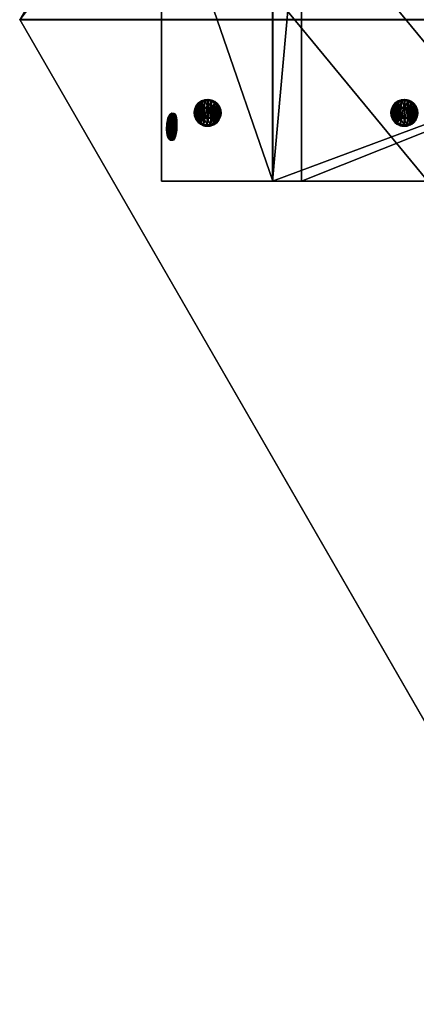
# Model space of a CAD drawing. Extents: x 1274 to 7368, y 1 to 4033.
# Drawn here: x 4555 to 4703, y 1259 to 1625 of the extents above; entities that cross this region are included whole.
import ezdxf

# ---------------------------------------------------------------- set-up
doc = ezdxf.new("R2010")
doc.units = 0
doc.header["$LTSCALE"] = 25.4
doc.layers.get('0').update_dxf_attribs({"color": 13, "linetype": 'CONTINUOUS'})

# ---------------------------------------------------------------- blocks, each defined once
blk = doc.blocks.new('GROUP_16')
at = {"color": 0}
for p, q in [((0, 0, 40), (86.6, 150, 40)), ((0, 0, 40), (86.6, 150, 40)), ((0, 0), (86.6, 150)), ((0, 0), (86.6, 150)), ((1250, 0, 40), (1163.4, 150, 40)), ((1250, 0, 40), (1163.4, 150, 40)), ((1250, 0), (1163.4, 150)), ((1250, 0), (1163.4, 150)), ((0, 0), (1250, 0)), ((0, 0, 40), (1250, 0, 40)), ((0, 0, 40), (0, 0)), ((0, 0, 40), (1250, 0, 40)), ((0, 0, 40), (0, 0)), ((0, 0), (1250, 0)), ((1250, 0, 40), (1250, 0)), ((1250, 0, 40), (1250, 0))]:
    blk.add_line(p, q, dxfattribs=at)
mesh = blk.add_polyface(dxfattribs=at)
corners = [(1250, 0, 40), (86.6, 150, 40), (0, 0, 40), (1163.4, 150, 40)]
mesh.append_faces([[corners[k] for k in face] for face in [(0, 1, 2), (1, 0, 3)]], dxfattribs={"vtx0": -1, "color": 0})
mesh = blk.add_polyface(dxfattribs=at)
corners = [(86.6, 150, 40), (0, 0), (0, 0, 40), (86.6, 150)]
mesh.append_faces([[corners[k] for k in face] for face in [(0, 1, 2), (1, 0, 3)]], dxfattribs={"vtx0": -1, "color": 0})
mesh = blk.add_polyface(dxfattribs=at)
corners = [(86.6, 150), (1250, 0), (0, 0), (1163.4, 150)]
mesh.append_faces([[corners[k] for k in face] for face in [(0, 1, 2), (1, 0, 3)]], dxfattribs={"vtx0": -1, "color": 0})
mesh = blk.add_polyface(dxfattribs=at)
corners = [(1163.4, 150), (1250, 0, 40), (1250, 0), (1163.4, 150, 40)]
mesh.append_faces([[corners[k] for k in face] for face in [(0, 1, 2), (1, 0, 3)]], dxfattribs={"vtx0": -1, "color": 0})
mesh = blk.add_polyface(dxfattribs=at)
corners = [(1250, 0, 40), (0, 0), (1250, 0), (0, 0, 40)]
mesh.append_faces([[corners[k] for k in face] for face in [(0, 1, 2), (1, 0, 3)]], dxfattribs={"vtx0": -1, "color": 0})
blk = doc.blocks.new('GROUP_23')
at = {"color": 0}
for p, q in [((0, 7.51, 40), (0, 330.33, 40)), ((0, 330.33, 40), (120, 330.33, 40)), ((0, 7.51, 40), (0, 330.33, 40)), ((0, 330.33, 40), (0, 319.61)), ((0, 330.33, 40), (0, 319.61)), ((0, 330.33, 40), (120, 330.33, 40)), ((120, 330.33, 40), (120, 7.51, 40)), ((120, 330.33, 40), (120, 319.61, 0)), ((120, 330.33, 40), (120, 7.51, 40)), ((120, 330.33, 40), (120, 319.61, 0)), ((0, 18.23), (0, 319.61)), ((0, 319.61), (120, 319.61, 0)), ((0, 18.23), (0, 319.61)), ((0, 319.61), (120, 319.61, 0)), ((120, 319.61, 0), (120, 18.23, 0)), ((120, 319.61, 0), (120, 18.23, 0)), ((0, 18.23), (120, 18.23, 0)), ((0, 18.23), (0, 7.51, 40)), ((0, 18.23), (0, 7.51, 40)), ((0, 18.23), (120, 18.23, 0)), ((120, 18.23, 0), (120, 7.51, 40)), ((120, 18.23, 0), (120, 7.51, 40)), ((0, 7.51, 40), (120, 7.51, 40)), ((0, 7.51, 40), (120, 7.51, 40))]:
    blk.add_line(p, q, dxfattribs=at)
mesh = blk.add_polyface(dxfattribs=at)
corners = [(120, 7.51, 40), (0, 330.33, 40), (0, 7.51, 40), (120, 330.33, 40)]
mesh.append_faces([[corners[k] for k in face] for face in [(0, 1, 2), (1, 0, 3)]], dxfattribs={"vtx0": -1, "color": 0})
mesh = blk.add_polyface(dxfattribs=at)
corners = [(0, 330.33, 40), (0, 18.23), (0, 7.51, 40), (0, 319.61)]
mesh.append_faces([[corners[k] for k in face] for face in [(0, 1, 2), (1, 0, 3)]], dxfattribs={"vtx0": -1, "color": 0})
mesh = blk.add_polyface(dxfattribs=at)
corners = [(0, 319.61), (120, 330.33, 40), (120, 319.61, 0), (0, 330.33, 40)]
mesh.append_faces([[corners[k] for k in face] for face in [(0, 1, 2), (1, 0, 3)]], dxfattribs={"vtx0": -1, "color": 0})
mesh = blk.add_polyface(dxfattribs=at)
corners = [(120, 18.23, 0), (120, 330.33, 40), (120, 7.51, 40), (120, 319.61, 0)]
mesh.append_faces([[corners[k] for k in face] for face in [(0, 1, 2), (1, 0, 3)]], dxfattribs={"vtx0": -1, "color": 0})
mesh = blk.add_polyface(dxfattribs=at)
corners = [(0, 319.61), (120, 18.23, 0), (0, 18.23), (120, 319.61, 0)]
mesh.append_faces([[corners[k] for k in face] for face in [(0, 1, 2), (1, 0, 3)]], dxfattribs={"vtx0": -1, "color": 0})
mesh = blk.add_polyface(dxfattribs=at)
corners = [(120, 7.51, 40), (0, 18.23), (120, 18.23, 0), (0, 7.51, 40)]
mesh.append_faces([[corners[k] for k in face] for face in [(0, 1, 2), (1, 0, 3)]], dxfattribs={"vtx0": -1, "color": 0})
blk = doc.blocks.new('GROUP_20')
at = {"color": 0}
for p, q in [((0, 17.21, 40), (0, 400.26, 40)), ((0, 400.26, 40), (0, 389.54)), ((0, 400.26, 40), (120, 400.26, 40)), ((0, 17.21, 40), (0, 400.26, 40)), ((0, 400.26, 40), (0, 389.54)), ((0, 400.26, 40), (120, 400.26, 40)), ((120, 400.26, 40), (120, 389.54, 0)), ((120, 400.26, 40), (120, 17.21, 40)), ((120, 400.26, 40), (120, 17.21, 40)), ((120, 400.26, 40), (120, 389.54, 0)), ((0, 6.49), (0, 389.54)), ((0, 6.49), (0, 389.54)), ((0, 389.54), (120, 389.54, 0)), ((0, 389.54), (120, 389.54, 0)), ((120, 6.49), (120, 389.54, 0)), ((120, 6.49), (120, 389.54, 0)), ((0, 6.49), (0, 17.21, 40)), ((0, 6.49), (0, 17.21, 40)), ((0, 17.21, 40), (120, 17.21, 40)), ((0, 17.21, 40), (120, 17.21, 40)), ((120, 6.49), (120, 17.21, 40)), ((120, 6.49), (120, 17.21, 40)), ((0, 6.49), (120, 6.49)), ((0, 6.49), (120, 6.49))]:
    blk.add_line(p, q, dxfattribs=at)
mesh = blk.add_polyface(dxfattribs=at)
corners = [(0, 17.21, 40), (0, 389.54), (0, 6.49), (0, 400.26, 40)]
mesh.append_faces([[corners[k] for k in face] for face in [(0, 1, 2), (1, 0, 3)]], dxfattribs={"vtx0": -1, "color": 0})
mesh = blk.add_polyface(dxfattribs=at)
corners = [(120, 17.21, 40), (0, 400.26, 40), (0, 17.21, 40), (120, 400.26, 40)]
mesh.append_faces([[corners[k] for k in face] for face in [(0, 1, 2), (1, 0, 3)]], dxfattribs={"vtx0": -1, "color": 0})
mesh = blk.add_polyface(dxfattribs=at)
corners = [(0, 400.26, 40), (120, 389.54, 0), (0, 389.54), (120, 400.26, 40)]
mesh.append_faces([[corners[k] for k in face] for face in [(0, 1, 2), (1, 0, 3)]], dxfattribs={"vtx0": -1, "color": 0})
mesh = blk.add_polyface(dxfattribs=at)
corners = [(120, 389.54, 0), (120, 17.21, 40), (120, 6.49), (120, 400.26, 40)]
mesh.append_faces([[corners[k] for k in face] for face in [(0, 1, 2), (1, 0, 3)]], dxfattribs={"vtx0": -1, "color": 0})
mesh = blk.add_polyface(dxfattribs=at)
corners = [(0, 389.54), (120, 6.49), (0, 6.49), (120, 389.54, 0)]
mesh.append_faces([[corners[k] for k in face] for face in [(0, 1, 2), (1, 0, 3)]], dxfattribs={"vtx0": -1, "color": 0})
mesh = blk.add_polyface(dxfattribs=at)
corners = [(120, 17.21, 40), (0, 6.49), (120, 6.49), (0, 17.21, 40)]
mesh.append_faces([[corners[k] for k in face] for face in [(0, 1, 2), (1, 0, 3)]], dxfattribs={"vtx0": -1, "color": 0})
blk = doc.blocks.new('GROEP_27')
at = {"color": 254}
for p, q in [((0.5, 1.4, 5), (0, 0.9, 5)), ((0.5, 1.4, 5), (0, 0.9, 5)), ((0.17, 0.9, 6.29), (0, 0.9, 5)), ((0, 0.9, 5), (0.17, 0.9, 3.71)), ((0, 0, 5), (0, 0.9, 5)), ((0, 0.9, 5), (0.17, 0.9, 3.71)), ((0.17, 0.9, 6.29), (0, 0.9, 5)), ((0, 0, 5), (0, 0.9, 5)), ((0.17, 0.9, 6.29), (0.66, 1.4, 6.16)), ((0.17, 0.9, 3.71), (0.66, 1.4, 3.84)), ((0.17, 0.9, 6.29), (0.66, 1.4, 6.16)), ((0.17, 0.9, 3.71), (0.66, 1.4, 3.84)), ((0.67, 0.9, 7.5), (0.17, 0.9, 6.29)), ((0.17, 0, 3.71), (0.17, 0.9, 3.71)), ((0.17, 0.9, 3.71), (0.67, 0.9, 2.5)), ((0.17, 0, 3.71), (0.17, 0.9, 3.71)), ((0.17, 0, 6.29), (0.17, 0.9, 6.29)), ((0.67, 0.9, 7.5), (0.17, 0.9, 6.29)), ((0.17, 0, 6.29), (0.17, 0.9, 6.29)), ((0.17, 0.9, 3.71), (0.67, 0.9, 2.5)), ((0.66, 1.4, 6.16), (0.5, 1.4, 5)), ((0.5, 1.4, 5), (0.66, 1.4, 3.84)), ((0.5, 1.4, 5), (0.66, 1.4, 3.84)), ((0.66, 1.4, 6.16), (0.5, 1.4, 5)), ((1.11, 1.4, 7.25), (0.66, 1.4, 6.16)), ((0.66, 1.4, 3.84), (1.11, 1.4, 2.75)), ((1.11, 1.4, 7.25), (0.66, 1.4, 6.16)), ((0.66, 1.4, 3.84), (1.11, 1.4, 2.75)), ((1.11, 1.4, 2.75), (0.67, 0.9, 2.5)), ((1.11, 1.4, 7.25), (0.67, 0.9, 7.5)), ((1.11, 1.4, 7.25), (0.67, 0.9, 7.5)), ((1.11, 1.4, 2.75), (0.67, 0.9, 2.5)), ((0.67, 0.9, 2.5), (1.46, 0.9, 1.46)), ((0.67, 0, 2.5), (0.67, 0.9, 2.5)), ((0.67, 0.9, 2.5), (1.46, 0.9, 1.46)), ((0.67, 0, 2.5), (0.67, 0.9, 2.5)), ((0.67, 0, 7.5), (0.67, 0.9, 7.5)), ((1.46, 0.9, 8.54), (0.67, 0.9, 7.5)), ((0.67, 0, 7.5), (0.67, 0.9, 7.5)), ((1.46, 0.9, 8.54), (0.67, 0.9, 7.5)), ((1.11, 1.4, 2.75), (1.82, 1.4, 1.82)), ((1.11, 1.4, 2.75), (1.82, 1.4, 1.82)), ((1.82, 1.4, 8.18), (1.11, 1.4, 7.25)), ((1.82, 1.4, 8.18), (1.11, 1.4, 7.25)), ((1.46, 0.9, 1.46), (1.82, 1.4, 1.82)), ((1.46, 0.9, 8.54), (1.82, 1.4, 8.18)), ((1.46, 0.9, 1.46), (1.82, 1.4, 1.82)), ((1.46, 0.9, 8.54), (1.82, 1.4, 8.18)), ((1.46, 0.9, 1.46), (2.5, 0.9, 0.67)), ((2.5, 0.9, 9.33), (1.46, 0.9, 8.54)), ((1.46, 0, 1.46), (1.46, 0.9, 1.46)), ((1.46, 0.9, 1.46), (2.5, 0.9, 0.67)), ((1.46, 0, 1.46), (1.46, 0.9, 1.46)), ((1.46, 0, 8.54), (1.46, 0.9, 8.54)), ((2.5, 0.9, 9.33), (1.46, 0.9, 8.54)), ((1.46, 0, 8.54), (1.46, 0.9, 8.54)), ((1.82, 1.4, 1.82), (2.75, 1.4, 1.11)), ((2.75, 1.4, 8.89), (1.82, 1.4, 8.18)), ((1.82, 1.4, 1.82), (2.75, 1.4, 1.11)), ((2.75, 1.4, 8.89), (1.82, 1.4, 8.18)), ((2.5, 0.9, 0.67), (2.75, 1.4, 1.11)), ((2.75, 1.4, 8.89), (2.5, 0.9, 9.33)), ((2.75, 1.4, 8.89), (2.5, 0.9, 9.33)), ((2.5, 0.9, 0.67), (2.75, 1.4, 1.11)), ((2.5, 0, 0.67), (2.5, 0.9, 0.67)), ((2.5, 0.9, 0.67), (3.71, 0.9, 0.17)), ((2.5, 0, 0.67), (2.5, 0.9, 0.67)), ((3.71, 0.9, 9.83), (2.5, 0.9, 9.33)), ((2.5, 0, 9.33), (2.5, 0.9, 9.33)), ((3.71, 0.9, 9.83), (2.5, 0.9, 9.33)), ((2.5, 0, 9.33), (2.5, 0.9, 9.33)), ((2.5, 0.9, 0.67), (3.71, 0.9, 0.17)), ((3.84, 1.4, 9.34), (2.75, 1.4, 8.89)), ((3.84, 1.4, 9.34), (2.75, 1.4, 8.89)), ((2.75, 1.4, 1.11), (3.84, 1.4, 0.66)), ((2.75, 1.4, 1.11), (3.84, 1.4, 0.66)), ((2.9, 1.4, 5), (2.9, 0.1, 5)), ((2.9, 1.4, 5), (2.9, 0.1, 5)), ((3.84, 1.4, 0.66), (3.71, 0.9, 0.17)), ((3.71, 0.9, 9.83), (3.84, 1.4, 9.34)), ((3.71, 0.9, 9.83), (3.84, 1.4, 9.34)), ((3.84, 1.4, 0.66), (3.71, 0.9, 0.17)), ((3.71, 0.9, 0.17), (5, 0.9)), ((5, 0.9, 10), (3.71, 0.9, 9.83)), ((3.71, 0, 0.17), (3.71, 0.9, 0.17)), ((3.71, 0.9, 0.17), (5, 0.9)), ((3.71, 0, 0.17), (3.71, 0.9, 0.17)), ((3.71, 0, 9.83), (3.71, 0.9, 9.83)), ((5, 0.9, 10), (3.71, 0.9, 9.83)), ((3.71, 0, 9.83), (3.71, 0.9, 9.83)), ((3.84, 1.4, 0.66), (5, 1.4, 0.5)), ((5, 1.4, 9.5), (3.84, 1.4, 9.34)), ((5, 1.4, 9.5), (3.84, 1.4, 9.34)), ((3.84, 1.4, 0.66), (5, 1.4, 0.5)), ((3.95, 1.4, 6.82), (3.95, 0.1, 6.82)), ((3.95, 1.4, 3.18), (3.95, 0.1, 3.18)), ((3.95, 1.4, 3.18), (3.95, 0.1, 3.18)), ((3.95, 1.4, 6.82), (3.95, 0.1, 6.82)), ((5, 0.9), (5, 1.4, 0.5)), ((5, 1.4, 9.5), (5, 0.9, 10)), ((6.16, 1.4, 9.34), (5, 1.4, 9.5)), ((5, 1.4, 9.5), (5, 0.9, 10)), ((6.16, 1.4, 9.34), (5, 1.4, 9.5)), ((5, 1.4, 0.5), (6.16, 1.4, 0.66)), ((5, 1.4, 0.5), (6.16, 1.4, 0.66)), ((5, 0.9), (5, 1.4, 0.5)), ((6.29, 0.9, 9.83), (5, 0.9, 10)), ((5, 0), (5, 0.9)), ((5, 0.9), (6.29, 0.9, 0.17)), ((5, 0), (5, 0.9)), ((5, 0, 10), (5, 0.9, 10)), ((6.29, 0.9, 9.83), (5, 0.9, 10)), ((5, 0, 10), (5, 0.9, 10)), ((5, 0.9), (6.29, 0.9, 0.17)), ((6.05, 1.4, 6.82), (6.05, 0.1, 6.82)), ((6.05, 1.4, 3.18), (6.05, 0.1, 3.18)), ((6.05, 1.4, 3.18), (6.05, 0.1, 3.18)), ((6.05, 1.4, 6.82), (6.05, 0.1, 6.82)), ((7.25, 1.4, 8.89), (6.16, 1.4, 9.34)), ((6.29, 0.9, 9.83), (6.16, 1.4, 9.34)), ((6.16, 1.4, 0.66), (7.25, 1.4, 1.11)), ((6.16, 1.4, 0.66), (6.29, 0.9, 0.17)), ((6.29, 0.9, 9.83), (6.16, 1.4, 9.34)), ((7.25, 1.4, 8.89), (6.16, 1.4, 9.34)), ((6.16, 1.4, 0.66), (7.25, 1.4, 1.11)), ((6.16, 1.4, 0.66), (6.29, 0.9, 0.17)), ((7.5, 0.9, 9.33), (6.29, 0.9, 9.83)), ((6.29, 0.9, 0.17), (7.5, 0.9, 0.67)), ((6.29, 0, 0.17), (6.29, 0.9, 0.17)), ((6.29, 0.9, 0.17), (7.5, 0.9, 0.67)), ((6.29, 0, 0.17), (6.29, 0.9, 0.17)), ((6.29, 0, 9.83), (6.29, 0.9, 9.83)), ((7.5, 0.9, 9.33), (6.29, 0.9, 9.83)), ((6.29, 0, 9.83), (6.29, 0.9, 9.83)), ((7.1, 1.4, 5), (7.1, 0.1, 5)), ((7.1, 1.4, 5), (7.1, 0.1, 5)), ((7.25, 1.4, 8.89), (7.5, 0.9, 9.33)), ((7.5, 0.9, 0.67), (7.25, 1.4, 1.11)), ((8.18, 1.4, 8.18), (7.25, 1.4, 8.89)), ((7.25, 1.4, 8.89), (7.5, 0.9, 9.33)), ((7.25, 1.4, 1.11), (8.18, 1.4, 1.82)), ((7.5, 0.9, 0.67), (7.25, 1.4, 1.11)), ((8.18, 1.4, 8.18), (7.25, 1.4, 8.89)), ((7.25, 1.4, 1.11), (8.18, 1.4, 1.82)), ((8.54, 0.9, 8.54), (7.5, 0.9, 9.33)), ((7.5, 0, 0.67), (7.5, 0.9, 0.67)), ((8.54, 0.9, 1.46), (7.5, 0.9, 0.67)), ((7.5, 0, 0.67), (7.5, 0.9, 0.67)), ((8.54, 0.9, 1.46), (7.5, 0.9, 0.67)), ((7.5, 0, 9.33), (7.5, 0.9, 9.33)), ((8.54, 0.9, 8.54), (7.5, 0.9, 9.33)), ((7.5, 0, 9.33), (7.5, 0.9, 9.33)), ((8.89, 1.4, 7.25), (8.18, 1.4, 8.18)), ((8.54, 0.9, 8.54), (8.18, 1.4, 8.18)), ((8.18, 1.4, 1.82), (8.89, 1.4, 2.75)), ((8.18, 1.4, 1.82), (8.54, 0.9, 1.46)), ((8.54, 0.9, 8.54), (8.18, 1.4, 8.18)), ((8.18, 1.4, 1.82), (8.54, 0.9, 1.46)), ((8.89, 1.4, 7.25), (8.18, 1.4, 8.18)), ((8.18, 1.4, 1.82), (8.89, 1.4, 2.75)), ((9.33, 0.9, 7.5), (8.54, 0.9, 8.54)), ((8.54, 0.9, 1.46), (9.33, 0.9, 2.5)), ((8.54, 0, 1.46), (8.54, 0.9, 1.46)), ((8.54, 0.9, 1.46), (9.33, 0.9, 2.5)), ((8.54, 0, 1.46), (8.54, 0.9, 1.46)), ((8.54, 0, 8.54), (8.54, 0.9, 8.54)), ((9.33, 0.9, 7.5), (8.54, 0.9, 8.54)), ((8.54, 0, 8.54), (8.54, 0.9, 8.54)), ((9.34, 1.4, 6.16), (8.89, 1.4, 7.25)), ((9.33, 0.9, 7.5), (8.89, 1.4, 7.25)), ((9.33, 0.9, 7.5), (8.89, 1.4, 7.25)), ((9.33, 0.9, 2.5), (8.89, 1.4, 2.75)), ((9.34, 1.4, 6.16), (8.89, 1.4, 7.25)), ((8.89, 1.4, 2.75), (9.34, 1.4, 3.84)), ((8.89, 1.4, 2.75), (9.34, 1.4, 3.84)), ((9.33, 0.9, 2.5), (8.89, 1.4, 2.75)), ((9.83, 0.9, 6.29), (9.33, 0.9, 7.5)), ((9.33, 0, 2.5), (9.33, 0.9, 2.5)), ((9.33, 0.9, 2.5), (9.83, 0.9, 3.71)), ((9.33, 0, 2.5), (9.33, 0.9, 2.5)), ((9.83, 0.9, 6.29), (9.33, 0.9, 7.5)), ((9.33, 0, 7.5), (9.33, 0.9, 7.5)), ((9.33, 0, 7.5), (9.33, 0.9, 7.5)), ((9.33, 0.9, 2.5), (9.83, 0.9, 3.71)), ((9.5, 1.4, 5), (9.34, 1.4, 6.16)), ((9.34, 1.4, 6.16), (9.83, 0.9, 6.29)), ((9.34, 1.4, 3.84), (9.5, 1.4, 5)), ((9.34, 1.4, 3.84), (9.83, 0.9, 3.71)), ((9.34, 1.4, 6.16), (9.83, 0.9, 6.29)), ((9.5, 1.4, 5), (9.34, 1.4, 6.16)), ((9.34, 1.4, 3.84), (9.5, 1.4, 5)), ((9.34, 1.4, 3.84), (9.83, 0.9, 3.71)), ((10, 0.9, 5), (9.5, 1.4, 5)), ((10, 0.9, 5), (9.5, 1.4, 5)), ((10, 0.9, 5), (9.83, 0.9, 6.29)), ((9.83, 0.9, 3.71), (10, 0.9, 5)), ((9.83, 0, 3.71), (9.83, 0.9, 3.71)), ((10, 0.9, 5), (9.83, 0.9, 6.29)), ((9.83, 0, 6.29), (9.83, 0.9, 6.29)), ((9.83, 0, 3.71), (9.83, 0.9, 3.71)), ((9.83, 0.9, 3.71), (10, 0.9, 5)), ((9.83, 0, 6.29), (9.83, 0.9, 6.29)), ((10, 0, 5), (10, 0.9, 5)), ((10, 0, 5), (10, 0.9, 5))]:
    blk.add_line(p, q, dxfattribs=at)
at = {"color": 254, "extrusion": (0, -1, 0)}
for centre, radius in [((5, 5), 5), ((5, 5), 5), ((5, 5), 5), ((5, 5), 5), ((5, 5), 5), ((5, 5), 5), ((5, 5), 5), ((5, 5), 5), ((5, 5), 5), ((5, 5), 5), ((5, 5), 5), ((5, 5), 5), ((5, 5), 5), ((5, 5), 5), ((5, 5), 5), ((5, 5), 5), ((5, 5), 5), ((5, 5), 5), ((5, 5), 5), ((5, 5), 5), ((5, 5), 5), ((5, 5), 5), ((5, 5), 5), ((5, 5), 5), ((5, 5), 5), ((5, 5, -1.4), 2.1), ((5, 5, -1.4), 2.1), ((5, 5, -1.4), 2.1), ((5, 5, -1.4), 2.1), ((5, 5, -1.4), 2.1), ((5, 5, -1.4), 2.1), ((5, 5, -1.4), 2.1), ((5, 5, -0.1), 2.1), ((5, 5, -0.1), 2.1), ((5, 5, -0.1), 2.1), ((5, 5, -0.1), 2.1), ((5, 5, -0.1), 2.1), ((5, 5, -0.1), 2.1), ((5, 5, -0.1), 2.1)]:
    blk.add_circle(centre, radius, dxfattribs=at)
at = {"color": 254}
mesh = blk.add_polyface(dxfattribs=at)
corners = [(0.17, 0.9, 6.29), (0.5, 1.4, 5), (0, 0.9, 5), (0.66, 1.4, 6.16)]
mesh.append_faces([[corners[k] for k in face] for face in [(0, 1, 2), (1, 0, 3)]], dxfattribs={"vtx0": -1, "color": 254})
mesh = blk.add_polyface(dxfattribs=at)
corners = [(0, 0.9, 5), (0.66, 1.4, 3.84), (0.17, 0.9, 3.71), (0.5, 1.4, 5)]
mesh.append_faces([[corners[k] for k in face] for face in [(0, 1, 2), (1, 0, 3)]], dxfattribs={"vtx0": -1, "color": 254})
mesh = blk.add_polyface(dxfattribs=at)
corners = [(0, 0.9, 5), (0.17, 0, 3.71), (0, 0, 5), (0.17, 0.9, 3.71)]
mesh.append_faces([[corners[k] for k in face] for face in [(0, 1, 2), (1, 0, 3)]], dxfattribs={"vtx0": -1, "color": 254})
mesh = blk.add_polyface(dxfattribs=at)
corners = [(0.17, 0.9, 6.29), (0, 0, 5), (0.17, 0, 6.29), (0, 0.9, 5)]
mesh.append_faces([[corners[k] for k in face] for face in [(0, 1, 2), (1, 0, 3)]], dxfattribs={"vtx0": -1, "color": 254})
mesh = blk.add_polyface(dxfattribs=at)
corners = [(6.29, 0, 0.17), (3.71, 0, 0.17), (5, 0), (7.5, 0, 0.67), (2.5, 0, 0.67), (8.54, 0, 1.46), (1.46, 0, 1.46), (9.33, 0, 2.5), (0.67, 0, 2.5), (9.83, 0, 3.71), (0.17, 0, 3.71), (10, 0, 5), (0, 0, 5), (9.83, 0, 6.29), (0.17, 0, 6.29), (9.33, 0, 7.5), (0.67, 0, 7.5), (8.54, 0, 8.54), (1.46, 0, 8.54), (7.5, 0, 9.33), (2.5, 0, 9.33), (6.29, 0, 9.83), (3.71, 0, 9.83), (5, 0, 10)]
mesh.append_faces([[corners[k] for k in face] for face in [(0, 1, 2), (22, 21, 23)]], dxfattribs={"vtx0": -1, "color": 254})
mesh.append_faces([[corners[k] for k in face] for face in [(1, 3, 4), (4, 5, 6), (6, 7, 8), (8, 9, 10), (10, 11, 12), (12, 13, 14), (14, 15, 16), (16, 17, 18), (18, 19, 20), (20, 21, 22)]], dxfattribs={"vtx0": -1, "vtx1": -1, "color": 254})
mesh.append_faces([[corners[k] for k in face] for face in [(1, 0, 3), (4, 3, 5), (6, 5, 7), (8, 7, 9), (10, 9, 11), (12, 11, 13), (14, 13, 15), (16, 15, 17), (18, 17, 19), (20, 19, 21)]], dxfattribs={"vtx0": -1, "vtx2": -1, "color": 254})
mesh = blk.add_polyface(dxfattribs=at)
corners = [(0.17, 0.9, 6.29), (1.11, 1.4, 7.25), (0.66, 1.4, 6.16), (0.67, 0.9, 7.5)]
mesh.append_faces([[corners[k] for k in face] for face in [(0, 1, 2), (1, 0, 3)]], dxfattribs={"vtx0": -1, "color": 254})
mesh = blk.add_polyface(dxfattribs=at)
corners = [(0.17, 0.9, 3.71), (1.11, 1.4, 2.75), (0.67, 0.9, 2.5), (0.66, 1.4, 3.84)]
mesh.append_faces([[corners[k] for k in face] for face in [(0, 1, 2), (1, 0, 3)]], dxfattribs={"vtx0": -1, "color": 254})
mesh = blk.add_polyface(dxfattribs=at)
corners = [(0.17, 0.9, 3.71), (0.67, 0, 2.5), (0.17, 0, 3.71), (0.67, 0.9, 2.5)]
mesh.append_faces([[corners[k] for k in face] for face in [(0, 1, 2), (1, 0, 3)]], dxfattribs={"vtx0": -1, "color": 254})
mesh = blk.add_polyface(dxfattribs=at)
corners = [(0.67, 0.9, 7.5), (0.17, 0, 6.29), (0.67, 0, 7.5), (0.17, 0.9, 6.29)]
mesh.append_faces([[corners[k] for k in face] for face in [(0, 1, 2), (1, 0, 3)]], dxfattribs={"vtx0": -1, "color": 254})
mesh = blk.add_polyface(dxfattribs=at)
corners = [(3.84, 1.4, 0.66), (6.16, 1.4, 0.66), (5, 1.4, 0.5), (7.25, 1.4, 1.11), (2.75, 1.4, 1.11), (1.82, 1.4, 1.82), (8.18, 1.4, 1.82), (8.89, 1.4, 2.75), (1.11, 1.4, 2.75), (3.95, 1.4, 3.18), (0.66, 1.4, 3.84), (2.9, 1.4, 5), (0.5, 1.4, 5), (0.66, 1.4, 6.16), (3.95, 1.4, 6.82), (1.11, 1.4, 7.25), (6.05, 1.4, 6.82), (8.89, 1.4, 7.25), (8.18, 1.4, 8.18), (1.82, 1.4, 8.18), (7.25, 1.4, 8.89), (2.75, 1.4, 8.89), (3.84, 1.4, 9.34), (6.16, 1.4, 9.34), (5, 1.4, 9.5), (6.05, 1.4, 3.18), (9.34, 1.4, 3.84), (7.1, 1.4, 5), (9.5, 1.4, 5), (9.34, 1.4, 6.16)]
mesh.append_faces([[corners[k] for k in face] for face in [(0, 1, 2), (23, 22, 24)]], dxfattribs={"vtx0": -1, "color": 254})
mesh.append_faces([[corners[k] for k in face] for face in [(1, 0, 3), (3, 5, 6), (6, 5, 7), (9, 10, 11), (11, 13, 14), (14, 15, 16), (17, 15, 18), (18, 19, 20), (20, 22, 23), (7, 25, 26), (25, 7, 9), (26, 27, 28), (28, 16, 29), (29, 16, 17)]], dxfattribs={"vtx0": -1, "vtx1": -1, "color": 254})
mesh.append_faces([[corners[k] for k in face] for face in [(7, 8, 9), (16, 15, 17)]], dxfattribs={"vtx0": -1, "vtx1": -1, "vtx2": -1, "color": 254})
mesh.append_faces([[corners[k] for k in face] for face in [(3, 0, 4), (3, 4, 5), (7, 5, 8), (9, 8, 10), (11, 10, 12), (11, 12, 13), (14, 13, 15), (18, 15, 19), (20, 19, 21), (20, 21, 22), (26, 25, 27), (28, 27, 16)]], dxfattribs={"vtx0": -1, "vtx2": -1, "color": 254})
mesh = blk.add_polyface(dxfattribs=at)
corners = [(0.67, 0.9, 2.5), (1.82, 1.4, 1.82), (1.46, 0.9, 1.46), (1.11, 1.4, 2.75)]
mesh.append_faces([[corners[k] for k in face] for face in [(0, 1, 2), (1, 0, 3)]], dxfattribs={"vtx0": -1, "color": 254})
mesh = blk.add_polyface(dxfattribs=at)
corners = [(0.67, 0.9, 7.5), (1.82, 1.4, 8.18), (1.11, 1.4, 7.25), (1.46, 0.9, 8.54)]
mesh.append_faces([[corners[k] for k in face] for face in [(0, 1, 2), (1, 0, 3)]], dxfattribs={"vtx0": -1, "color": 254})
mesh = blk.add_polyface(dxfattribs=at)
corners = [(0.67, 0.9, 2.5), (1.46, 0, 1.46), (0.67, 0, 2.5), (1.46, 0.9, 1.46)]
mesh.append_faces([[corners[k] for k in face] for face in [(0, 1, 2), (1, 0, 3)]], dxfattribs={"vtx0": -1, "color": 254})
mesh = blk.add_polyface(dxfattribs=at)
corners = [(1.46, 0.9, 8.54), (0.67, 0, 7.5), (1.46, 0, 8.54), (0.67, 0.9, 7.5)]
mesh.append_faces([[corners[k] for k in face] for face in [(0, 1, 2), (1, 0, 3)]], dxfattribs={"vtx0": -1, "color": 254})
mesh = blk.add_polyface(dxfattribs=at)
corners = [(1.46, 0.9, 1.46), (2.75, 1.4, 1.11), (2.5, 0.9, 0.67), (1.82, 1.4, 1.82)]
mesh.append_faces([[corners[k] for k in face] for face in [(0, 1, 2), (1, 0, 3)]], dxfattribs={"vtx0": -1, "color": 254})
mesh = blk.add_polyface(dxfattribs=at)
corners = [(1.46, 0.9, 8.54), (2.75, 1.4, 8.89), (1.82, 1.4, 8.18), (2.5, 0.9, 9.33)]
mesh.append_faces([[corners[k] for k in face] for face in [(0, 1, 2), (1, 0, 3)]], dxfattribs={"vtx0": -1, "color": 254})
mesh = blk.add_polyface(dxfattribs=at)
corners = [(2.5, 0.9, 0.67), (1.46, 0, 1.46), (1.46, 0.9, 1.46), (2.5, 0, 0.67)]
mesh.append_faces([[corners[k] for k in face] for face in [(0, 1, 2), (1, 0, 3)]], dxfattribs={"vtx0": -1, "color": 254})
mesh = blk.add_polyface(dxfattribs=at)
corners = [(1.46, 0, 8.54), (2.5, 0.9, 9.33), (1.46, 0.9, 8.54), (2.5, 0, 9.33)]
mesh.append_faces([[corners[k] for k in face] for face in [(0, 1, 2), (1, 0, 3)]], dxfattribs={"vtx0": -1, "color": 254})
mesh = blk.add_polyface(dxfattribs=at)
corners = [(2.5, 0.9, 9.33), (3.84, 1.4, 9.34), (2.75, 1.4, 8.89), (3.71, 0.9, 9.83)]
mesh.append_faces([[corners[k] for k in face] for face in [(0, 1, 2), (1, 0, 3)]], dxfattribs={"vtx0": -1, "color": 254})
mesh = blk.add_polyface(dxfattribs=at)
corners = [(2.5, 0.9, 0.67), (3.84, 1.4, 0.66), (3.71, 0.9, 0.17), (2.75, 1.4, 1.11)]
mesh.append_faces([[corners[k] for k in face] for face in [(0, 1, 2), (1, 0, 3)]], dxfattribs={"vtx0": -1, "color": 254})
mesh = blk.add_polyface(dxfattribs=at)
corners = [(2.5, 0.9, 0.67), (3.71, 0, 0.17), (2.5, 0, 0.67), (3.71, 0.9, 0.17)]
mesh.append_faces([[corners[k] for k in face] for face in [(0, 1, 2), (1, 0, 3)]], dxfattribs={"vtx0": -1, "color": 254})
mesh = blk.add_polyface(dxfattribs=at)
corners = [(2.5, 0, 9.33), (3.71, 0.9, 9.83), (2.5, 0.9, 9.33), (3.71, 0, 9.83)]
mesh.append_faces([[corners[k] for k in face] for face in [(0, 1, 2), (1, 0, 3)]], dxfattribs={"vtx0": -1, "color": 254})
mesh = blk.add_polyface(dxfattribs=at)
corners = [(3.95, 1.4, 3.18), (2.9, 0.1, 5), (3.95, 0.1, 3.18), (2.9, 1.4, 5)]
mesh.append_faces([[corners[k] for k in face] for face in [(0, 1, 2), (1, 0, 3)]], dxfattribs={"vtx0": -1, "color": 254})
mesh = blk.add_polyface(dxfattribs=at)
corners = [(2.9, 1.4, 5), (3.95, 0.1, 6.82), (2.9, 0.1, 5), (3.95, 1.4, 6.82)]
mesh.append_faces([[corners[k] for k in face] for face in [(0, 1, 2), (1, 0, 3)]], dxfattribs={"vtx0": -1, "color": 254})
mesh = blk.add_polyface(dxfattribs=at)
corners = [(2.9, 0.1, 5), (6.05, 0.1, 3.18), (3.95, 0.1, 3.18), (7.1, 0.1, 5), (3.95, 0.1, 6.82), (6.05, 0.1, 6.82)]
mesh.append_faces([[corners[k] for k in face] for face in [(0, 1, 2), (3, 4, 5)]], dxfattribs={"vtx0": -1, "color": 254})
mesh.append_faces([[corners[k] for k in face] for face in [(1, 0, 3)]], dxfattribs={"vtx0": -1, "vtx1": -1, "color": 254})
mesh.append_faces([[corners[k] for k in face] for face in [(3, 0, 4)]], dxfattribs={"vtx0": -1, "vtx2": -1, "color": 254})
mesh = blk.add_polyface(dxfattribs=at)
corners = [(3.71, 0.9, 0.17), (5, 1.4, 0.5), (5, 0.9), (3.84, 1.4, 0.66)]
mesh.append_faces([[corners[k] for k in face] for face in [(0, 1, 2), (1, 0, 3)]], dxfattribs={"vtx0": -1, "color": 254})
mesh = blk.add_polyface(dxfattribs=at)
corners = [(3.71, 0.9, 9.83), (5, 1.4, 9.5), (3.84, 1.4, 9.34), (5, 0.9, 10)]
mesh.append_faces([[corners[k] for k in face] for face in [(0, 1, 2), (1, 0, 3)]], dxfattribs={"vtx0": -1, "color": 254})
mesh = blk.add_polyface(dxfattribs=at)
corners = [(5, 0.9), (3.71, 0, 0.17), (3.71, 0.9, 0.17), (5, 0)]
mesh.append_faces([[corners[k] for k in face] for face in [(0, 1, 2), (1, 0, 3)]], dxfattribs={"vtx0": -1, "color": 254})
mesh = blk.add_polyface(dxfattribs=at)
corners = [(5, 0, 10), (3.71, 0.9, 9.83), (3.71, 0, 9.83), (5, 0.9, 10)]
mesh.append_faces([[corners[k] for k in face] for face in [(0, 1, 2), (1, 0, 3)]], dxfattribs={"vtx0": -1, "color": 254})
mesh = blk.add_polyface(dxfattribs=at)
corners = [(6.05, 1.4, 6.82), (3.95, 0.1, 6.82), (3.95, 1.4, 6.82), (6.05, 0.1, 6.82)]
mesh.append_faces([[corners[k] for k in face] for face in [(0, 1, 2), (1, 0, 3)]], dxfattribs={"vtx0": -1, "color": 254})
mesh = blk.add_polyface(dxfattribs=at)
corners = [(6.05, 0.1, 3.18), (3.95, 1.4, 3.18), (3.95, 0.1, 3.18), (6.05, 1.4, 3.18)]
mesh.append_faces([[corners[k] for k in face] for face in [(0, 1, 2), (1, 0, 3)]], dxfattribs={"vtx0": -1, "color": 254})
mesh = blk.add_polyface(dxfattribs=at)
corners = [(5, 1.4, 9.5), (6.29, 0.9, 9.83), (6.16, 1.4, 9.34), (5, 0.9, 10)]
mesh.append_faces([[corners[k] for k in face] for face in [(0, 1, 2), (1, 0, 3)]], dxfattribs={"vtx0": -1, "color": 254})
mesh = blk.add_polyface(dxfattribs=at)
corners = [(5, 1.4, 0.5), (6.29, 0.9, 0.17), (5, 0.9), (6.16, 1.4, 0.66)]
mesh.append_faces([[corners[k] for k in face] for face in [(0, 1, 2), (1, 0, 3)]], dxfattribs={"vtx0": -1, "color": 254})
mesh = blk.add_polyface(dxfattribs=at)
corners = [(6.29, 0.9, 0.17), (5, 0), (5, 0.9), (6.29, 0, 0.17)]
mesh.append_faces([[corners[k] for k in face] for face in [(0, 1, 2), (1, 0, 3)]], dxfattribs={"vtx0": -1, "color": 254})
mesh = blk.add_polyface(dxfattribs=at)
corners = [(6.29, 0, 9.83), (5, 0.9, 10), (5, 0, 10), (6.29, 0.9, 9.83)]
mesh.append_faces([[corners[k] for k in face] for face in [(0, 1, 2), (1, 0, 3)]], dxfattribs={"vtx0": -1, "color": 254})
mesh = blk.add_polyface(dxfattribs=at)
corners = [(7.1, 1.4, 5), (6.05, 0.1, 3.18), (7.1, 0.1, 5), (6.05, 1.4, 3.18)]
mesh.append_faces([[corners[k] for k in face] for face in [(0, 1, 2), (1, 0, 3)]], dxfattribs={"vtx0": -1, "color": 254})
mesh = blk.add_polyface(dxfattribs=at)
corners = [(6.05, 1.4, 6.82), (7.1, 0.1, 5), (6.05, 0.1, 6.82), (7.1, 1.4, 5)]
mesh.append_faces([[corners[k] for k in face] for face in [(0, 1, 2), (1, 0, 3)]], dxfattribs={"vtx0": -1, "color": 254})
mesh = blk.add_polyface(dxfattribs=at)
corners = [(6.16, 1.4, 9.34), (7.5, 0.9, 9.33), (7.25, 1.4, 8.89), (6.29, 0.9, 9.83)]
mesh.append_faces([[corners[k] for k in face] for face in [(0, 1, 2), (1, 0, 3)]], dxfattribs={"vtx0": -1, "color": 254})
mesh = blk.add_polyface(dxfattribs=at)
corners = [(6.16, 1.4, 0.66), (7.5, 0.9, 0.67), (6.29, 0.9, 0.17), (7.25, 1.4, 1.11)]
mesh.append_faces([[corners[k] for k in face] for face in [(0, 1, 2), (1, 0, 3)]], dxfattribs={"vtx0": -1, "color": 254})
mesh = blk.add_polyface(dxfattribs=at)
corners = [(7.5, 0.9, 0.67), (6.29, 0, 0.17), (6.29, 0.9, 0.17), (7.5, 0, 0.67)]
mesh.append_faces([[corners[k] for k in face] for face in [(0, 1, 2), (1, 0, 3)]], dxfattribs={"vtx0": -1, "color": 254})
mesh = blk.add_polyface(dxfattribs=at)
corners = [(7.5, 0, 9.33), (6.29, 0.9, 9.83), (6.29, 0, 9.83), (7.5, 0.9, 9.33)]
mesh.append_faces([[corners[k] for k in face] for face in [(0, 1, 2), (1, 0, 3)]], dxfattribs={"vtx0": -1, "color": 254})
mesh = blk.add_polyface(dxfattribs=at)
corners = [(7.25, 1.4, 8.89), (8.54, 0.9, 8.54), (8.18, 1.4, 8.18), (7.5, 0.9, 9.33)]
mesh.append_faces([[corners[k] for k in face] for face in [(0, 1, 2), (1, 0, 3)]], dxfattribs={"vtx0": -1, "color": 254})
mesh = blk.add_polyface(dxfattribs=at)
corners = [(7.25, 1.4, 1.11), (8.54, 0.9, 1.46), (7.5, 0.9, 0.67), (8.18, 1.4, 1.82)]
mesh.append_faces([[corners[k] for k in face] for face in [(0, 1, 2), (1, 0, 3)]], dxfattribs={"vtx0": -1, "color": 254})
mesh = blk.add_polyface(dxfattribs=at)
corners = [(7.5, 0.9, 0.67), (8.54, 0, 1.46), (7.5, 0, 0.67), (8.54, 0.9, 1.46)]
mesh.append_faces([[corners[k] for k in face] for face in [(0, 1, 2), (1, 0, 3)]], dxfattribs={"vtx0": -1, "color": 254})
mesh = blk.add_polyface(dxfattribs=at)
corners = [(7.5, 0, 9.33), (8.54, 0.9, 8.54), (7.5, 0.9, 9.33), (8.54, 0, 8.54)]
mesh.append_faces([[corners[k] for k in face] for face in [(0, 1, 2), (1, 0, 3)]], dxfattribs={"vtx0": -1, "color": 254})
mesh = blk.add_polyface(dxfattribs=at)
corners = [(8.18, 1.4, 8.18), (9.33, 0.9, 7.5), (8.89, 1.4, 7.25), (8.54, 0.9, 8.54)]
mesh.append_faces([[corners[k] for k in face] for face in [(0, 1, 2), (1, 0, 3)]], dxfattribs={"vtx0": -1, "color": 254})
mesh = blk.add_polyface(dxfattribs=at)
corners = [(8.18, 1.4, 1.82), (9.33, 0.9, 2.5), (8.54, 0.9, 1.46), (8.89, 1.4, 2.75)]
mesh.append_faces([[corners[k] for k in face] for face in [(0, 1, 2), (1, 0, 3)]], dxfattribs={"vtx0": -1, "color": 254})
mesh = blk.add_polyface(dxfattribs=at)
corners = [(8.54, 0.9, 1.46), (9.33, 0, 2.5), (8.54, 0, 1.46), (9.33, 0.9, 2.5)]
mesh.append_faces([[corners[k] for k in face] for face in [(0, 1, 2), (1, 0, 3)]], dxfattribs={"vtx0": -1, "color": 254})
mesh = blk.add_polyface(dxfattribs=at)
corners = [(9.33, 0.9, 7.5), (8.54, 0, 8.54), (9.33, 0, 7.5), (8.54, 0.9, 8.54)]
mesh.append_faces([[corners[k] for k in face] for face in [(0, 1, 2), (1, 0, 3)]], dxfattribs={"vtx0": -1, "color": 254})
mesh = blk.add_polyface(dxfattribs=at)
corners = [(8.89, 1.4, 7.25), (9.83, 0.9, 6.29), (9.34, 1.4, 6.16), (9.33, 0.9, 7.5)]
mesh.append_faces([[corners[k] for k in face] for face in [(0, 1, 2), (1, 0, 3)]], dxfattribs={"vtx0": -1, "color": 254})
mesh = blk.add_polyface(dxfattribs=at)
corners = [(8.89, 1.4, 2.75), (9.83, 0.9, 3.71), (9.33, 0.9, 2.5), (9.34, 1.4, 3.84)]
mesh.append_faces([[corners[k] for k in face] for face in [(0, 1, 2), (1, 0, 3)]], dxfattribs={"vtx0": -1, "color": 254})
mesh = blk.add_polyface(dxfattribs=at)
corners = [(9.33, 0.9, 2.5), (9.83, 0, 3.71), (9.33, 0, 2.5), (9.83, 0.9, 3.71)]
mesh.append_faces([[corners[k] for k in face] for face in [(0, 1, 2), (1, 0, 3)]], dxfattribs={"vtx0": -1, "color": 254})
mesh = blk.add_polyface(dxfattribs=at)
corners = [(9.83, 0.9, 6.29), (9.33, 0, 7.5), (9.83, 0, 6.29), (9.33, 0.9, 7.5)]
mesh.append_faces([[corners[k] for k in face] for face in [(0, 1, 2), (1, 0, 3)]], dxfattribs={"vtx0": -1, "color": 254})
mesh = blk.add_polyface(dxfattribs=at)
corners = [(9.34, 1.4, 6.16), (10, 0.9, 5), (9.5, 1.4, 5), (9.83, 0.9, 6.29)]
mesh.append_faces([[corners[k] for k in face] for face in [(0, 1, 2), (1, 0, 3)]], dxfattribs={"vtx0": -1, "color": 254})
mesh = blk.add_polyface(dxfattribs=at)
corners = [(9.34, 1.4, 3.84), (10, 0.9, 5), (9.83, 0.9, 3.71), (9.5, 1.4, 5)]
mesh.append_faces([[corners[k] for k in face] for face in [(0, 1, 2), (1, 0, 3)]], dxfattribs={"vtx0": -1, "color": 254})
mesh = blk.add_polyface(dxfattribs=at)
corners = [(10, 0.9, 5), (9.83, 0, 6.29), (10, 0, 5), (9.83, 0.9, 6.29)]
mesh.append_faces([[corners[k] for k in face] for face in [(0, 1, 2), (1, 0, 3)]], dxfattribs={"vtx0": -1, "color": 254})
mesh = blk.add_polyface(dxfattribs=at)
corners = [(9.83, 0.9, 3.71), (10, 0, 5), (9.83, 0, 3.71), (10, 0.9, 5)]
mesh.append_faces([[corners[k] for k in face] for face in [(0, 1, 2), (1, 0, 3)]], dxfattribs={"vtx0": -1, "color": 254})
blk = doc.blocks.new('GROUP_6')
at = {"color": 0, "extrusion": (0.4602, -0.887815, 1.32294e-08), "rotation": 359.9999996070949}
for p in [(121.66, 0, -219.77), (124.06, 0, -146.61), (127.71, 0, -35.12), (130.1, 0, 38.05)]:
    blk.add_blockref('GROEP_27', p, dxfattribs=at)
blk = doc.blocks.new('GROUP_26')
at = {"color": 0, "extrusion": (0.4602, -0.887815, 1.32294e-08), "rotation": 359.9999996070949}
for p in [(118.4, 0, -219.64), (121.72, 0, -146.51), (126.78, 0, -35.08), (130.1, 0, 38.05)]:
    blk.add_blockref('GROEP_27', p, dxfattribs=at)
blk = doc.blocks.new('COMPONENT_1')
at = {"color": 0}
for name, p, rotation in [('GROUP_16', (344.38, 1.53, 30), 59.99999999999984), ('GROUP_6', (851.94, 915.79, 70), 60.72496768591913), ('GROUP_23', (249.12, 46.53, -10), 29.9999991463032)]:
    blk.add_blockref(name, p, dxfattribs=dict(at, rotation=rotation))
blk.add_blockref('GROUP_26', (199.67, 55.44, 70), dxfattribs=at)
at = {"color": 0, "extrusion": (0.482963, -0.836516, -0.258819)}
blk.add_blockref('GROUP_20', (239.01, -340.7, 66.37), dxfattribs=at)
at = {"color": 0, "extrusion": (-0.119108, 0.229784, -0.965926), "rotation": 180.0000015180687}
blk.add_blockref('GROEP_27', (-338.65, -91.63, -42.36), dxfattribs=at)
blk = doc.blocks.new('GROUP_4')
at = {"color": 0}
for p, rotation in [((969.38, 2168.12, 380), 180.0000000010362), ((170.87, 1383.07, 380), 240.0000000004005)]:
    blk.add_blockref('COMPONENT_1', p, dxfattribs=dict(at, rotation=rotation))
blk = doc.blocks.new('GROUP_1')
at = {"color": 0}
blk.add_blockref('GROUP_4', (1426.36, 119.32), dxfattribs=at)

msp = doc.modelspace()

# ---------------------------------------------------------------- block references
at = {"color": 0}
msp.add_blockref('GROUP_1', (3129.01, 421.53), dxfattribs=at)

doc.saveas('drawing.dxf')
